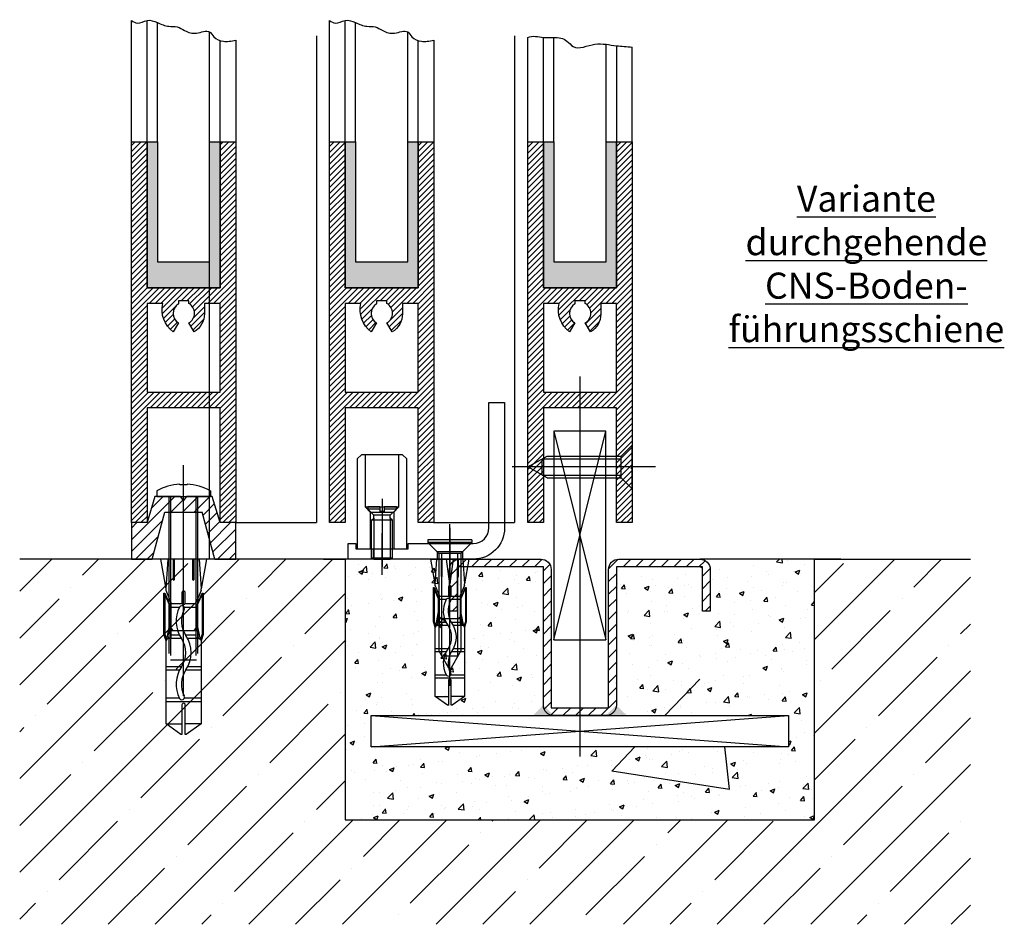
# Model space of a CAD drawing. Units: millimetres. Extents: x -2955 to 5220, y -2994 to 2395.
# Drawn here: x -2590 to -2401, y -2990 to -2816 of the extents above; entities that cross this region are included whole.
import ezdxf

# ---------------------------------------------------------------- set-up
doc = ezdxf.new("R2010")
doc.units = ezdxf.units.MM
for name, color, linetype in [('Building-Gebäude', 5, 'Continuous'), ('centerline-Mittellinie', 92, 'Continuous'), ('dimension-Bemassung', 5, 'Continuous'), ('hatching-Schraffur', 5, 'Continuous'), ('helpline-Hilfslinie', 2, 'Continuous'), ('helpline-Hilslinie', 1, 'Continuous'), ('hiddenline-hinterliegendelinie', 6, 'Continuous'), ('outline-Körperkante', 7, 'Continuous'), ('Schrift_Deutsch', 1, 'Continuous'), ('Text', 5, 'Continuous')]:
    doc.layers.add(name, color=color, linetype=linetype)
doc.layers.get('helpline-Hilfslinie').off()

# ---------------------------------------------------------------- blocks, each defined once
blk = doc.blocks.new('Detail_LR12_SR_WA_WBDB_02')
at = {"layer": 'hatching-Schraffur'}
h = blk.add_hatch(dxfattribs=at)
h.set_pattern_fill('ANSI35', color=256, scale=2, style=0)
h.set_pattern_definition([(45, (-30.00000000015177, 2094.999999106644), (-8.980256121069152, 8.980256121069154), []), (45, (-21.01974000015178, 2094.999999106644), (-8.980256121069152, 8.980256121069154), [15.875, -3.175, 0, -3.175])])
h.paths.add_polyline_path([(-36.42482790872009, 0), (-36.42482790872009, -70), (145.8632050073895, -70.00000089335553), (145.8632050073895, -8.933555335488563e-07), (116, -8.933555335488563e-07), (116, -50.00000089335554), (26, -50.00000089335553), (26, -8.933555335488563e-07)])
h = blk.add_hatch(dxfattribs=at)
h.set_pattern_fill('AR-CONC', color=256, scale=0.05, style=0)
h.set_pattern_definition([(49.99999999999999, (-30.00000000015177, 1.275590150839889e-06), (9.1092334498002, -0.7969542769451543), [0.9525000000000001, -10.4775]), (355, (-30.00000000015177, 1.275590150839889e-06), (-1.76214129878335, 9.552832144108999), [0.762, -8.382]), (100.451, (-29.24090000015177, -0.06641122440984916), (7.347125083297962, 8.755834391014593), [0.8095000000000001, -8.9045]), (46.18420000000001, (-30.00000000015177, 2.540001275590151), (13.5539520446065, -2.102116396636358), [1.42875, -15.71625]), (96.6356, (-28.87050500015177, 2.364826275590151), (11.87021172331186, 12.37127779450246), [1.21425, -13.35675]), (351.1840000000001, (-30.00000000015177, 2.540001275590151), (11.8702302906967, 12.37125589302988), [1.143, -12.573]), (21, (-28.73000000015177, 1.905001275590151), (7.580743991769165, -5.113275925838125), [0.9525000000000001, -10.4775]), (326.0000000000001, (-28.73000000015177, 1.905001275590151), (3.090101417382354, 9.209398306115963), [0.762, -8.382]), (71.4514, (-28.09827500015177, 1.478896275590151), (10.67082453850622, 4.096142885802872), [0.8095000000000001, -8.9045]), (37.50000000000001, (-30.00000000015177, 1.275590150839889e-06), (0.1544301625295909, 4.227751943657656), [0, -8.2804, 0, -8.509, 0, -8.41375]), (7.499999999999999, (-30.00000000015177, 1.275590150839889e-06), (3.340983125515288, 5.009028740905975), [0, -4.8514, 0, -8.0899, 0, -3.20675]), (327.5, (-32.83210000015177, 1.275590150839889e-06), (6.77952975834357, -0.2864371996336729), [0, -3.175, 0, -9.906, 0, -13.1445]), (317.5, (-34.10210000015177, 1.275590150839889e-06), (7.406459069300903, 1.271324551666651), [0, -4.1275, 0, -6.578600000000001, 0, -9.3345])])
h.paths.add_polyline_path([(116, -50.00000089335553), (116, -8.933555335488563e-07), (96, -8.933555335488563e-07), (96.00000000000001, -10.00000089335508), (94.5, -10.00000089335508), (94.5, -1.500000893355079), (78, -1.500000893355988), (78, -30.00000089335508), (111, -30.00000089335508), (111, -36.00000089335508), (31, -36.00000089335508), (31, -30.00000089335508), (64, -30.00000089335508), (63.99999999999999, -1.500000893355533), (47.5, -1.500000893355079), (47.5, -10.00000089335508), (46.00000000000001, -10.00000089335508), (46, -8.933555335488559e-07), (26, -3.657094981295347e-06), (26, -50.00000089335553)])
h = blk.add_hatch(dxfattribs=at)
h.set_pattern_fill('AR-CONC', color=256, style=0)
h.set_pattern_definition([(49.99999999999999, (101.0000000001518, -2.168945684388746e-06), (182.184668996004, -15.93908553890309), [19.05, -209.55]), (355, (101.0000000001518, -2.168945684388746e-06), (-35.24282597566699, 191.05664288218), [15.24, -167.64]), (100.451, (116.1820000001518, -1.32825216894571), (146.9425016659592, 175.1166878202919), [16.19, -178.09]), (46.18420000000001, (101.0000000001518, 50.79999783105427), (271.0790408921299, -42.04232793272715), [28.575, -314.325]), (96.6356, (123.5899000001517, 47.29649783105424), (237.4042344662371, 247.4255558900492), [24.28499999999999, -267.1349999999998]), (351.1840000000001, (101.0000000001518, 50.79999783105427), (237.4046058139339, 247.4251178605977), [22.86, -251.46]), (21, (126.4000000001517, 38.09999783105422), (151.6148798353833, -102.2655185167625), [19.05, -209.55]), (326.0000000000001, (126.4000000001517, 38.09999783105422), (61.80202834764707, 184.1879661223193), [15.24, -167.64]), (71.4514, (139.0345000001518, 29.57789783105454), (213.4164907701245, 81.92285771605745), [16.19, -178.09]), (37.50000000000001, (101.0000000001518, -2.168945684388746e-06), (3.088603250591817, 84.55503887315311), [0, -165.608, 0, -170.18, 0, -168.275]), (7.499999999999999, (101.0000000001518, -2.168945684388746e-06), (66.81966251030575, 100.1805748181195), [0, -97.02799999999999, 0, -161.798, 0, -64.135]), (327.5, (44.35800000015172, -2.168945684388746e-06), (135.5905951668714, -5.728743992673458), [0, -63.5, 0, -198.12, 0, -262.89]), (317.5, (18.95800000015174, -2.168945684388746e-06), (148.129181386018, 25.42649103333301), [0, -82.55, 0, -131.572, 0, -186.69])])
h.paths.add_polyline_path([(48.62000000015259, -28.00000550754294), (47.78000000015258, -28.00000550754339), (45.40000000015254, -26.32000550754219), (45.40000000015254, -4.738920871804112), (44.56000000015268, -5.507542937266408e-06), (36.00000000015178, -2.168946139136096e-06), (36.00000000015176, -50.00000216894523), (146.0000000001518, -50.00000216894568), (146.0000000001518, -2.168945684388746e-06), (126.0000000001518, -2.168945684388746e-06), (126.0000000001518, -10.00000216894523), (124.5000000001518, -10.00000216894523), (124.5000000001518, -1.50000216894523), (108.0000000001518, -1.500002168946139), (108.0000000001517, -30.00000216894523), (141.0000000001518, -30.00000216894477), (141.0000000001518, -36.00000216894523), (61.00000000015177, -36.00000216894523), (61.00000000015178, -30.00000216894523), (94.00000000015177, -30.00000216894523), (94.00000000015177, -1.500002168945684), (77.50000000015177, -1.50000216894523), (77.50000000015177, -10.00000216894523), (76.00000000015177, -10.00000216894523), (76.00000000015177, -2.168946139136096e-06), (51.84000000015249, -5.507543392013758e-06), (51.00000000015246, -4.738920871804567), (51.00000000015269, -26.3200055075431)])
at = {"layer": 'Building-Gebäude'}
for p, q in [((0, 0), (0, 67.98848431176145)), ((26, -8.933555335488563e-07), (-36.42482790872009, 0)), ((46, -8.933555335488563e-07), (21.84000000000071, -4.231952786426518e-06)), ((21.8400000000006, -4.231952786426518e-06), (26, -8.933555335488563e-07)), ((26, -8.933555335488563e-07), (26, -50.00000089335553)), ((116, -8.933555335488563e-07), (96, -8.933555335488563e-07)), ((116, -8.933555335488563e-07), (145.8632050073895, -8.933555335488563e-07)), ((116, -50.00000089335553), (116, -8.933555335488563e-07)), ((26, -50.00000089335553), (116, -50.00000089335553))]:
    blk.add_line(p, q, dxfattribs=at)
at = {"layer": 'outline-Körperkante'}
for p, q in [((21.84000000000117, -2.063007102037773e-06), (-36.42482790872009, 0)), ((48.00000000000011, 1.275590150839889e-06), (21.84000000000117, -2.063007102037773e-06)), ((121.0551963083896, 1.275590150839889e-06), (94.00000000000011, 1.275590150839889e-06))]:
    blk.add_line(p, q, dxfattribs=at)
blk = doc.blocks.new('334093_Bodenführungsschiene')
at = {"layer": 'hatching-Schraffur'}
h = blk.add_hatch(dxfattribs=at)
h.set_pattern_fill('LINE', color=256, scale=0.54, angle=45, style=0)
h.set_pattern_definition([(45, (-968.0652906730768, 779.6240350777986), (-1.212334576344336, 1.212334576344336), [])])
h.paths.add_polyline_path([(5.499999999999998, -28.49999999999955), (-0.1109893571442644, -28.49999999999944), (-0.1109903219967254, -29.99999999999944), (4.999999999999998, -29.99999999999955, 0.4142135623730894), (6.999999999999998, -27.99999999999955), (6.999999999999998, -1.500000000000458), (23.49999999999977, -1.499999999999549), (23.5, -9.999999999999549), (25, -9.999999999999662), (25, -1.999999999999549, 0.4142135623730951), (23, 4.511946372076636e-13), (7.499999999999998, 4.511946372076636e-13, 0.4142135623730951), (5.499999999999998, -1.999999999999549)])
h.paths.add_polyline_path([(-7.000000000000002, -27.99999999999955, 0.4142135623731044), (-5.000000000000002, -29.99999999999955), (-0.1109903219967254, -29.99999999999944), (-0.110989357144037, -28.49999999999966), (-5.500000000000002, -28.49999999999955), (-5.500000000000002, -2.000000000000004, 0.4142135623730784), (-7.500000000000002, -3.552713678800501e-15), (-23, 4.511946372076636e-13, 0.4142135623731155), (-25, -1.999999999999549), (-25, -9.999999999999662), (-23.5, -9.999999999999549), (-23.5, -1.499999999999662), (-7.000000000000002, -1.500000000000004)])
at = {"layer": 'outline-Körperkante'}
blk.add_lwpolyline([(23.5, -9.999999999999549), (23.5, -1.499999999999549), (6.999999999999998, -1.500000000000458), (6.999999999999998, -27.99999999999955, -0.4142135623730893), (4.999999999999998, -29.99999999999955), (-5.000000000000002, -29.99999999999955, -0.4142135623731045), (-7.000000000000002, -27.99999999999955), (-7.000000000000002, -1.500000000000004), (-23.5, -1.499999999999549), (-23.5, -9.999999999999549), (-25, -9.999999999999549), (-25, -1.999999999999549, -0.4142135623730989), (-23, 4.511946372076636e-13), (-7.500000000000002, -3.552713678800501e-15, -0.4142135623730951), (-5.500000000000002, -2.000000000000004), (-5.500000000000002, -28.49999999999955), (5.499999999999998, -28.49999999999955), (5.499999999999998, -1.999999999999549, -0.4142135623730951), (7.499999999999998, 4.511946372076636e-13), (23, 4.511946372076636e-13, -0.4142135623730951), (25, -1.999999999999549), (25, -9.999999999999549)], format="xyb", close=True, dxfattribs=at)
blk = doc.blocks.new('SR_LR22B_Ankerplatte_zur_druchgehenden_Bodenführung')
at = {"layer": 'centerline-Mittellinie'}
blk.add_line((0, 65.01079882771967), (0, -7.849806759911303), dxfattribs=at)
at = {"layer": 'helpline-Hilslinie'}
for p, q in [((-40, 0), (40, -6)), ((-40, -6), (40, 0))]:
    blk.add_line(p, q, dxfattribs=at)
at = {"layer": 'outline-Körperkante'}
blk.add_lwpolyline([(-40, 0), (40, 0), (40, -6), (-40, -6)], close=True, dxfattribs=at)
for points in [[(-5, 1.13686837721616e-13), (-9, 0), (-7, 2.000000000000114)], [(5, 1.13686837721616e-13), (9, 0), (7, 2.000000000000114)]]:
    blk.add_solid(points, dxfattribs=at)
blk = doc.blocks.new('325454_LR12_Türschuhprofil_')
at = {"layer": 'hatching-Schraffur'}
h = blk.add_hatch(dxfattribs=at)
h.set_pattern_fill('ANSI31', color=256, scale=0.25, style=0)
h.set_pattern_definition([(45, (-0.06799969115511573, 0), (-0.561266007566822, 0.5612660075668221), [])])
h.paths.add_polyline_path([(9.999999999999993, 73.00000000000006), (6.999999999999993, 73.00000000000006), (6.999999999999993, 45.00000000000005), (-7.000000000000006, 45.00000000000004), (-7.000000000000009, 73.00000000000006), (-10.00000000000001, 73.00000000000006), (-10.00000000000001, 0), (-7.000000000000007, 0), (-7.000000000000008, 22), (6.999999999999993, 22), (6.999999999999992, 0), (9.999999999999993, 0)])
h.paths.add_polyline_path([(1.999999999999964, 36.53600000000006), (0.999999999999992, 38.26800000000009, 0.5798599999999969), (0.9999999999999929, 42.00000000000006), (0.9999999999999929, 42.50000000000006), (-1.000000000000007, 42.50000000000006), (-1.000000000000007, 41.90300000000008, 0.551142), (-1.000000000000007, 38.26800000000009), (-2.000000000000008, 36.536, -0.2952619999999997), (-4.000000000000009, 42.00000000000006), (-7.000000000000007, 42.00000000000005), (-7.000000000000007, 25), (6.999999999999993, 25), (6.999999999999992, 42.00000000000006), (3.999999999999993, 42.00000000000006), (3.999999999999993, 40.00000000000006, -0.2679459999999984)], flags=16)
at = {"layer": 'outline-Körperkante'}
blk.add_lwpolyline([(-7.000000000000007, 73.00000000000006), (-7.000000000000007, 45.00000000000006), (6.999999999999993, 45.00000000000006), (6.999999999999993, 73.00000000000006), (9.999999999999993, 73.00000000000006), (9.999999999999993, 0), (6.999999999999993, 0), (6.999999999999993, 22), (-7.000000000000007, 22), (-7.000000000000007, 0), (-10.00000000000001, 0), (-10.00000000000001, 73.00000000000006)], close=True, dxfattribs=at)
blk.add_lwpolyline([(3.999999999999993, 42.00000000000006), (3.999999999999993, 40.00000000000006, -0.2679459999999982), (1.999999999999964, 36.53600000000006), (0.999999999999992, 38.26800000000009, 0.5798599999999969), (0.9999999999999929, 42.00000000000006), (0.9999999999999929, 42.50000000000006), (-1.000000000000007, 42.50000000000006), (-1.000000000000007, 41.90300000000008, 0.5511420000000002), (-1.000000000000007, 38.26800000000009), (-2.000000000000008, 36.536, -0.2952619999999997), (-4.000000000000007, 42.00000000000006), (-7.000000000000007, 42.00000000000006), (-7.000000000000007, 25), (6.999999999999993, 25), (6.999999999999993, 42.00000000000006)], format="xyb", close=True, dxfattribs=at)
blk = doc.blocks.new('SR_LR12_Silikonfüllung_H_Profil_10')
at = {"layer": 'hatching-Schraffur'}
blk.add_hatch(color=256, dxfattribs=at).paths.add_polyline_path([(7, 0), (7, 28), (5, 28), (5, 4.999999999999944), (-5, 4.999999999999944), (-5, 28), (-7, 28), (-6.999999999999999, 0)])
at = {"layer": 'outline-Körperkante'}
for p, q in [((-9.999999999999991, 27.99999999999994), (-9.932000308844884, 27.99999999999996)), ((-7, 28), (-5, 28)), ((-7, 0), (-7, 28)), ((-5, 28), (-5, 4.999999999999943)), ((5, 4.999999999999943), (5, 28)), ((5, 28), (7, 28)), ((7, 28), (7, 0)), ((-5, 4.999999999999943), (5, 4.999999999999943)), ((7, 0), (-7, 0))]:
    blk.add_line(p, q, dxfattribs=at)
blk = doc.blocks.new('Senkschraube_4_20')
at = {"layer": 'centerline-Mittellinie', "color": 4}
blk.add_polyline3d([(8.881784197001252e-16, 6.578849842890913, 0), (-2.10964403042694e-15, -20.89999999999998, 0)], dxfattribs=at)
at = {"layer": 'hiddenline-hinterliegendelinie'}
for p, q in [((-0.3299999999999264, 2.099999999999994), (-4.199999999999817, 2.099999999999994)), ((-2.099999999999908, 0), (-4.199999999999817, 2.099999999999994)), ((-0.3299999999999264, 1.975733308991153), (-0.3299999999999264, 2.099999999999994)), ((0.3299999999999281, 1.975733308991153), (-0.3299999999999264, 1.975733308991153)), ((4.19999999999982, 2.099999999999994), (0.3299999999999281, 2.099999999999994)), ((0.3299999999999281, 1.975733308991153), (0.3299999999999281, 2.099999999999994)), ((2.09999999999991, 0), (4.19999999999982, 2.099999999999994)), ((-2.099999999999911, -14.19999999999999), (-2.099999999999908, 0)), ((2.09999999999991, 0), (-2.099999999999908, 0)), ((-1.550000000000184, -15.1690476190476), (-1.550000000000181, 0)), ((1.55000000000018, -15.1690476190476), (1.550000000000183, 0)), ((2.099999999999907, -14.19999999999999), (2.09999999999991, 0)), ((-2.10964403042694e-15, -17.90000000000001), (-2.099999999999911, -14.19999999999999)), ((2.099999999999907, -14.19999999999999), (-2.10964403042694e-15, -17.90000000000001)), ((1.55000000000018, -15.1690476190476), (-1.550000000000184, -15.1690476190476))]:
    blk.add_line(p, q, dxfattribs=at)
blk = doc.blocks.new('Detail_LR12_SR_Laufflügel_schnell_kpl')
at = {"layer": 'centerline-Mittellinie'}
blk.add_line((0, 35.01079882772035), (0, -37.84980675991062), dxfattribs=at)
at = {"layer": 'helpline-Hilslinie'}
for p, q in [((-5, 24.50000000000046), (5, -15.49999999999954)), ((-5, -15.49999999999954), (5, 24.50000000000046))]:
    blk.add_line(p, q, dxfattribs=at)
at = {"layer": 'outline-Körperkante'}
for p, q in [((-9.982366571750731, 80.00776140596781), (-9.982366571756984, 100.0236661742605)), ((-6.982366571750731, 80.00776140596781), (-6.982366571750617, 100.0236661742597)), ((-4.982366571750731, 80.00776140596781), (-4.982366571750731, 100.0236661742606)), ((5.017633428249269, 80.00776140596781), (5.017633428249269, 98.68850736332604)), ((7.017633428249383, 98.42146798848114), (7.017633428249269, 80.00776140596781)), ((10.01763342824927, 80.00776140596781), (10.01763342824927, 98.1544413014002))]:
    blk.add_line(p, q, dxfattribs=at)
blk.add_lwpolyline([(-5, -15.49999999999954), (5, -15.49999999999954), (5, 24.50000000000046), (-5, 24.50000000000046)], close=True, dxfattribs=at)
blk.add_open_spline([(-9.982366571756984, 100.0236661742605), (-9.051819569496308, 100.449171377487), (-7.285028004175095, 99.87241070622305), (-4.811471240494532, 100.1216213020499), (-2.613346867430271, 99.76816693977221), (-0.7960482856882245, 97.26278386219742), (2.257621859877682, 98.96577197449577), (4.978104145013145, 98.71450179473325), (7.345973107332863, 98.34878065174213), (9.016986980392746, 98.22722936471646), (10.01763342824927, 98.1544413014002)], degree=3, knots=[3.375804035124001, 3.375804035124002, 3.375804035124002, 3.375804035124002, 6.375804035130368, 8.375804035130255, 10.98222200230838, 12.55917700984283, 16.77594040442942, 18.89655635644141, 20.91430510881818, 23.92616553911915, 23.92616553911915, 23.92616553911915, 23.92616553911915], dxfattribs=at)
at = {"layer": 'dimension-Bemassung'}
blk.add_blockref('SR_LR12_Silikonfüllung_H_Profil_10', (0.01763342824926895, 52.00776140596781), dxfattribs=at)
at = {"layer": 'helpline-Hilfslinie'}
blk.add_blockref('325454_LR12_Türschuhprofil_', (0.01763342824926895, 7.007761405967813), dxfattribs=at)
at = {"layer": 'helpline-Hilfslinie', "rotation": 270}
blk.add_blockref('Senkschraube_4_20', (7.917633428249275, 17.66851862641328), dxfattribs=at)
blk = doc.blocks.new('Detail_LR12_SR_Tuerschuh_Festluegel_kpl')
at = {"layer": 'outline-Körperkante'}
for p, q in [((-9.999999999999517, 100.6140619534275), (-9.999999999999517, 103.2843922630622)), ((-6.999999999999516, 80.01420706484897), (-6.999999999999516, 103.2843922630622)), ((-4.999999999999516, 80.01420706484897), (-4.999999999999516, 102.8393435553375)), ((-9.999999999999517, 80.01420706484897), (-9.999999999999517, 100.6140619534275)), ((5.000000000000484, 80.01420706484897), (5.000000000000484, 101.0591233489162)), ((25.50000000000048, 100.2907055491068), (25.50000000000048, 7.014207064848971)), ((7.000000000000484, 80.01420706484897), (7.000045856140702, 99.27889008674926)), ((10.0000000000006, 99.45691247537106), (10.00000000000048, 80.01420706484897)), ((10.00000000000048, 7.014207064848971), (25.50000000000048, 7.014207064848971))]:
    blk.add_line(p, q, dxfattribs=at)
blk.add_spline([(-9.999999999999517, 103.2843922630622), (-8.855267312042173, 102.7306474787332), (-6.999999999999516, 103.2843922630622), (-4.999999999999516, 102.8393435553375), (-2.814749912197924, 102.1454497267499), (-1.242983301180259, 102.0222515355694), (0.2055087877241997, 101.3138429046434), (2.486120355007103, 100.8210501399266), (5.000000000000484, 101.0591233489162), (5.814576329631479, 100.1126415089988), (7.632891984861005, 99.27889008674926), (8.711560411347847, 99.27888846091595), (10.0000000000006, 99.45691247537106)], degree=3, dxfattribs=at)
at = {"layer": 'helpline-Hilfslinie'}
for name, p in [('325454_LR12_Türschuhprofil_', (4.840572387365683e-13, 7.014207064848971)), ('SR_LR12_Silikonfüllung_H_Profil_10', (4.831690603168681e-13, 52.01420706484897))]:
    blk.add_blockref(name, p, dxfattribs=at)
blk = doc.blocks.new('313866_Bodensockel_LR12')
at = {"layer": 'hatching-Schraffur'}
h = blk.add_hatch(dxfattribs=at)
h.set_pattern_fill('ANSI31', color=256, scale=0.5, style=0)
h.set_pattern_definition([(45, (-3245.22899089059, -465.0076507145577), (-1.122532015133644, 1.122532015133644), [])])
edge = h.paths.add_edge_path()
edge.add_line((6.01768308547571, 0.02600155128044435), (3.588453283251965, 9.021243677853363))
edge.add_line((6.017694677979307, 0.01420706484941547), (10.01769467797931, 0.01420706484941547))
edge.add_line((10.01769467797931, 0.01420706484941547), (10.01769467797931, 7.014207064849415))
edge.add_line((10.01769467797931, 7.014207064849415), (7.017694677979307, 7.014207064849415))
edge.add_line((7.017694677979307, 7.014207064849415), (5.509694677979041, 12.01420706484942))
edge.add_line((5.509694677979041, 12.01420706484942), (0.6026946779793434, 12.01420706484942))
edge.add_line((0.6026946779793434, 12.01420706484942), (0.01769467797930702, 11.22120706484941))
edge.add_line((0.01769467797930702, 11.22120706484941), (-0.5983053220206784, 12.01420706484942))
edge.add_line((-0.5983053220206784, 12.01420706484942), (-5.474305322020882, 12.01420706484942))
edge.add_line((-5.474305322020882, 12.01420706484942), (-6.982305322020693, 7.014207064849415))
edge.add_line((-6.982305322020693, 7.014207064849415), (-9.982305322020693, 7.014207064849415))
edge.add_line((-9.982305322020693, 7.014207064849415), (-9.982305322020693, 0.01420706484941547))
edge.add_line((-9.982305322020693, 0.01420706484941547), (-5.982305322020693, 0.01420706484941547))
edge.add_line((-5.982305322020693, 0.01420706484941547), (-3.570762590140475, 9.014207064849415))
edge.add_line((-3.570762590140475, 9.014207064849415), (3.590353571179094, 9.014207064849415))
at = {"layer": 'outline-Körperkante'}
for points in [[(6.017694677979307, 0.01420706484941547), (10.01769467797931, 0.01420706484941547), (10.01769467797931, 7.014207064849415), (7.017694677979307, 7.014207064849415), (5.509694677979041, 12.01420706484942), (0.6026946779793434, 12.01420706484942), (0.01769467797930702, 11.22120706484941), (-0.5983053220206784, 12.01420706484942), (-5.474305322020882, 12.01420706484942), (-6.982305322020693, 7.014207064849415), (-9.982305322020693, 7.014207064849415), (-9.982305322020693, 0.01420706484941547), (-5.982305322020693, 0.01420706484941547), (-3.570762590140475, 9.014207064849415), (3.590353571179094, 9.014207064849415)], [(6.01768308547571, 0.02600155128044435), (3.588453283251965, 9.021243677853363)]]:
    blk.add_lwpolyline(points, dxfattribs=at)
blk = doc.blocks.new('Verschr_Festfl_fuehrung_LR12')
at = {"layer": 'centerline-Mittellinie'}
blk.add_line((-38.18991152668407, 4.547473508864641e-13), (5.976721375414115, 4.547473508864641e-13), dxfattribs=at)
at = {"layer": 'hiddenline-hinterliegendelinie'}
for p, q in [((-17.68669996615699, 3.360008626227682), (-12, 4.367999999994936)), ((1.080106369226996, 5.150000000000091), (0, 5.150000000000091)), ((0, 5.150000000000091), (0, -5.150000000000091)), ((-45.60000586131628, 0.5040509683035452), (-43.58400152901322, 3.360047910201956)), ((-43.58400152901322, 3.360047910201956), (-43.58400611616071, 0.3360479102052523)), ((-43.58400152901322, 3.360047910201956), (-29.80865058334166, 3.360027014181924)), ((-39.35041172267847, -3.359958511796322), (-39.3504015290182, 3.360041488195748)), ((-38.67840547018659, 0.7618913644209897), (-38.67840152901863, 3.360040468829993)), ((-33.30240542822685, 0.7895487613932346), (-33.30240152902479, 3.360032313901229)), ((-32.63040603695936, 0.3882512445061366), (-32.63040152902522, 3.36003129453502)), ((-31.33091192144821, 2.50202932332013), (-31.33091951208553, -2.501970676673864)), ((-30.48193895480381, 2.417035524793391), (0, 2.417035524793846)), ((-30.08906604860567, 2.75), (0, 2.750000000000455)), ((-29.80865058334166, 3.360027014181924), (-27.64309688030426, 3.360023729223485)), ((-27.64309688030426, 3.360023729223485), (-26.43786618309787, 3.772390701348741)), ((-27.39563600467045, 3.227793662726526), (-27.64309688030426, 3.360023729223485)), ((-26.39315397725932, 3.570790633524211), (-27.39563600467045, 3.227793662726526)), ((-27.39563600467045, 3.227793662726526), (-24.12438156098506, 2.568176216908341)), ((-27.12000224258827, 2.889622935733769), (-27.39563600467045, 3.227793662726526)), ((-27.25440602380331, 0.3969205048420008), (-27.25440199245986, 3.054515874749995)), ((-27.12000224258827, 2.889622935733769), (-27.12000305808124, 2.352022935734112)), ((-27.12000305808124, 2.352022935734112), (-20.40000305808917, 2.352012742073384)), ((-24.12330000390921, 2.484219812041829), (-27.12000224258827, 2.889622935733769)), ((-26.58240541818941, 0.796160936101387), (-26.58240305808158, 2.352022120241145)), ((-26.43786618309787, 3.772390701348741), (-26.393153671449, 3.772390633523628)), ((-26.43786618309787, 3.772390701348741), (-26.39315397725932, 3.570790633524211)), ((-26.393153671449, 3.772390633523628), (-18.55796926059884, 3.772378748224128)), ((-18.55796956640916, 3.570778748224711), (-26.39315397725932, 3.570790633524211)), ((-25.72650088267983, -2.399979178093872), (-25.72649360149353, 2.400020821900398)), ((-25.72649360149353, 2.400020821900398), (-25.26640610149479, 2.40002012398736)), ((-25.72649429940702, 1.939933321901208), (-25.26640610149479, 2.40002012398736)), ((-24.12438156098506, 2.568176216908341), (-24.12330000390921, 2.484219812041829)), ((-24.12438156098506, 2.568176216908341), (-21.10374649350251, 2.568171634864939)), ((-21.09930000391341, 2.484215224894342), (-24.12330000390921, 2.484219812041829)), ((-21.20855333710733, 2.352013968574283), (-21.20855575787482, 0.7561636901177735)), ((-21.10374649350251, 2.568171634864939), (-18.72497529473458, 3.570779001558094)), ((-21.10374649350251, 2.568171634864939), (-21.09930000391341, 2.484215224894342)), ((-18.55796956640916, 3.570778748224711), (-21.09930000391341, 2.484215224894342)), ((-20.53655333710776, 2.352012949208074), (-20.5365564391941, 0.3070146125637621)), ((-20.40000305808917, 2.352012742073384), (-18.04800152904227, 3.360009174291008)), ((-18.55796926059884, 3.772378748224128), (-18.55796956640916, 3.570778748224711)), ((-18.04800152904227, 3.360009174291008), (-17.68669996615699, 3.360008626227682)), ((-17.68669996615699, 3.360008626227682), (-12.00000210703274, 2.978973962472992)), ((-12.00000358494253, 2.004686981235864), (-15.89760358493822, 2.004692893558968)), ((-45.60000611615851, 0.3360509683038799), (-45.60000586131628, 0.5040509683035452)), ((-39.95501962652088, 0.3360424053457791), (-45.60000611615851, 0.3360509683038799)), ((-18.426838444434, 0.3360097489508007), (-20.40000611618689, 0.3360127420760364)), ((-15.89760399268471, 1.735892893559594), (-12.00000399268902, 1.735886981236035)), ((2.210152665633359, -0.7099999999995816), (2.210152665633359, 0.7100000000004911)), ((2.210152665633359, 0.7100000000004911), (2.337215114212995, 0.7100000000004911)), ((-45.60000713552381, -0.3359490316956908), (-39.95502064588709, -0.3359575946537916)), ((-45.60000739036605, -0.5039490316953561), (-45.60000713552381, -0.3359490316956908)), ((-43.58401172267349, -3.359952089790113), (-45.60000739036605, -0.5039490316953561)), ((-43.58401172267349, -3.359952089790113), (-43.58400713552601, -0.3359520897938637)), ((-38.6784117226789, -3.359959531162076), (-38.67840685197734, -0.1490307026679147)), ((-33.30241172268597, -3.35996768609084), (-33.3024071944501, -0.3748042662114131)), ((-32.6304117226864, -3.35996870545705), (-32.63040780772826, -0.779098128496571)), ((-27.25441125926409, -3.054469595530009), (-27.25440779752989, -0.772378943368949)), ((-26.58241019364414, -2.351977879753122), (-26.58240718152865, -0.3662909018366918)), ((-21.20855711098648, -0.1358529137796722), (-21.20856047266989, -2.351986031419983)), ((-20.53655737058398, -0.3069887141414256), (-20.53656047267032, -2.351987050786192)), ((-20.4000071355531, -0.3359872579235343), (-18.42683946380021, -0.33599025104877)), ((-12.00000925907079, -1.735886981235581), (-15.89760925906648, -1.735881068912477)), ((2.210152665633359, -0.7099999999995816), (2.337215114212995, -0.7099999999995816)), ((-29.80866077700193, -3.359972985810145), (-43.58401172267349, -3.359952089790113)), ((-30.48193895480381, -2.417035524794301), (0, -2.417035524793846)), ((-30.08906604860567, -2.75), (0, -2.749999999999545)), ((-27.64310707396453, -3.359976270768584), (-29.80866077700193, -3.359972985810145)), ((-27.64310707396453, -3.359976270768584), (-29.80866077700193, -3.3599729858106)), ((-27.39564579716898, -3.22774695502585), (-27.64310707396453, -3.359976270768584)), ((-26.43787762781449, -3.772346899354034), (-27.64310707396453, -3.359976270768584)), ((-27.39564579716898, -3.22774695502585), (-24.12438935233331, -2.568139433632496)), ((-27.12001100913676, -2.889577064259811), (-27.39564579716898, -3.22774695502585)), ((-26.39316481035621, -3.570746967179275), (-27.39564579716898, -3.22774695502585)), ((-27.12001019364379, -2.351977064260154), (-27.12001100913676, -2.889577064259811)), ((-27.12001100913676, -2.889577064259811), (-24.12330754054892, -2.484183032047895)), ((-20.40001019365172, -2.351987257920882), (-27.12001019364379, -2.351977064260154)), ((-26.43787762781449, -3.772346899354034), (-26.39316481035621, -3.570746967179275)), ((-26.39316511616562, -3.772346967179146), (-26.43787762781449, -3.772346899354034)), ((-18.55798039950605, -3.570758852478775), (-26.39316481035621, -3.570746967179275)), ((-18.55798070531546, -3.772358852478646), (-26.39316511616562, -3.772346967179146)), ((-25.72650088267983, -2.399979178093872), (-25.26641338268109, -2.399979876007365)), ((-25.72650018476725, -1.939891678094682), (-25.26641338268109, -2.399979876007365)), ((-24.12438935233331, -2.568139433632496), (-24.12330754054892, -2.484183032047895)), ((-24.12438935233331, -2.568139433632496), (-21.10375428485077, -2.568144015675898)), ((-24.12330754054892, -2.484183032047895), (-21.09930754055222, -2.484187619195382)), ((-21.10375428485077, -2.568144015675898), (-21.09930754055222, -2.484187619195382)), ((-21.10375428485077, -2.568144015675898), (-18.72498612783147, -3.570758599145393)), ((-21.09930754055222, -2.484187619195382), (-18.55798039950605, -3.570758852478775)), ((-18.04801172270345, -3.359990825701516), (-20.40001019365172, -2.351987257920882)), ((-18.55798039950605, -3.570758852478775), (-18.55798070531546, -3.772358852478646)), ((-18.04801172270345, -3.359990825701516), (-17.68671015981727, -3.359991373764387)), ((-12.00001114472616, -2.978973962472537), (-17.68671015981727, -3.359991373764387)), ((-12.0000132517589, -4.367999999994936), (-17.68671015981727, -3.359991373764387)), ((-15.89760966681297, -2.004681068912305), (-12.00000966681728, -2.004686981235864)), ((1.080106369226996, -5.150000000000091), (0, -5.150000000000091))]:
    blk.add_line(p, q, dxfattribs=at)
for centre, radius, start, end in [((-8.639847334366095, 4.547473508864641e-13), 11, 3.700754800699568, 27.91633900542655), ((-15.89760378881147, 1.870292893559508), 0.1343999999999267, 89.9999130872081, 269.9999130872081), ((-39.95502013620444, 4.240534599375678e-05), 0.3360000000000014, 269.9999130872081, 89.99991308726021), ((-38.46210838238039, 0.3061955839780239), 0.504000000000446, 117.8476772210319, 297.8476772210319), ((-35.96366013789611, -4.422990245009714), 5.852592547154238, 55.78675751970933, 117.8476772210319), ((-35.9636601378952, -4.422990245010624), 4.844592547154376, 55.78675751970933, 117.8476772210319), ((-29.9489055050517, 4.423053822740258), 4.844592547154473, 235.7867575197093, 304.2130686547695), ((-23.93417770960878, -4.4230084926985), 5.852592547154044, 62.24369575179259, 124.2130686547695), ((-23.93417770960878, -4.4230084926985), 4.84459254715399, 62.24369575179259, 124.2130686547695), ((-21.44327455174334, 0.3101557442164449), 0.5040000000000946, 242.2436957517926, 62.24369575179259), ((-20.40000662586954, 1.274207625101553e-05), 0.3360000000000014, 89.99991308726021, 269.9999130872602), ((-18.42683895411756, 9.748951015353668e-06), 0.3360000000000014, 269.9999130872602, 89.99991308726021), ((-29.9489055050517, 4.423053822740258), 5.852592547154337, 235.7867575197093, 304.2130686547695), ((-15.89760946293973, -1.870281068912391), 0.1344000000001256, 89.9999130872081, 269.9999130872081), ((-8.639847334366095, 4.547473508864641e-13), 11, 332.0836609945734, 356.2992451993005)]:
    blk.add_arc(centre, radius, start, end, dxfattribs=at)
blk = doc.blocks.new('Detail_LR12_SR_Bodensockel_kpl')
at = {"layer": 'helpline-Hilfslinie', "rotation": 90}
blk.add_blockref('Verschr_Festfl_fuehrung_LR12', (4.556355293061642e-13, 12.01420706484897), dxfattribs=at)
at = {"layer": 'helpline-Hilfslinie'}
blk.add_blockref('313866_Bodensockel_LR12', (-0.01769467797882296, -4.440892098500626e-13), dxfattribs=at)
blk = doc.blocks.new('Seitenriss_Bodenführung')
at = {"layer": 'centerline-Mittellinie'}
blk.add_line((0, 11.59040992932185), (0, -1.450000000000017), dxfattribs=at)
for points in [[(13.00000000000026, -24.29999999999998, 0), (13.00000000000026, 6.700000000000017, 0)], [(13.00000000000026, 6, 0), (13.00000000000026, -3, 0)], [(0, -3, 0), (0, 5, 0)]]:
    blk.add_polyline3d(points, dxfattribs=at)
at = {"layer": 'hiddenline-hinterliegendelinie'}
for p, q in [((-3.250000000000028, 10), (3.249999999999972, 10)), ((-0.4000000000000057, 10), (-2.75, 10)), ((-2.75, 10), (-2.75, 9.599999999999994)), ((-0.4000000000000057, 9.599999999999994), (-2.75, 9.599999999999994)), ((-2.75, 9.599999999999994), (-1.570584999999994, 8.420584999999988)), ((-0.4000000000000057, 10), (-0.4000000000000057, 9.150000000000006)), ((2.75, 10), (0.4000000000000057, 10)), ((0.4000000000000057, 10), (0.4000000000000057, 9.150000000000006)), ((2.75, 9.599999999999994), (0.4000000000000057, 9.599999999999994)), ((2.75, 9.599999999999994), (1.570584999999994, 8.420584999999988)), ((2.75, 9.599999999999994), (2.75, 10)), ((-2.250000000000028, 9), (-2.250000000000028, 2)), ((-2, 7.449999999999989), (-1.570584999999994, 7.879414999999995)), ((1.570584999999994, 8.420584999999988), (-1.570584999999994, 8.420584999999988)), ((-1.570584999999994, 7.879414999999995), (-1.570584999999994, 8.420584999999988)), ((-1.570584999999994, 7.879414999999995), (-1.570584999999994, 7.449999999999989)), ((0.4000000000000057, 9.150000000000006), (-0.4000000000000057, 9.150000000000006)), ((1.570584999999994, 7.879414999999995), (1.570584999999994, 8.420584999999988)), ((2, 7.449999999999989), (1.570584999999994, 7.879414999999995)), ((1.570584999999994, 7.879414999999995), (1.570584999999994, 7.449999999999989)), ((2.249999999999972, 9), (2.249999999999972, 2)), ((-2, 0.2147075000000029), (-2, 7.449999999999989)), ((2, 7.449999999999989), (-2, 7.449999999999989)), ((-1.570584999999994, 7.449999999999989), (-1.570584999999994, 0)), ((1.570584999999994, 7.449999999999989), (1.570584999999994, 0)), ((2, 0.2147075000000029), (2, 7.449999999999989)), ((2, 0.2147075000000029), (-2, 0.2147075000000029)), ((-1.570584999999994, 0), (-2, 0.2147075000000029)), ((-1.570584999999994, 0), (1.570584999999994, 0)), ((1.570584999999994, 0), (2, 0.2147075000000029)), ((10.20000000000027, -4.738915364261629), (10.51752169793667, 0)), ((15.48247830206367, 0), (15.80000000000018, -4.738915364261629)), ((11.38340625000023, -11.43874218018595), (11.00000000000023, -11.05533593018595)), ((11.00000000000023, -11.43874218018595), (11.00000000000023, -11.05533593018595)), ((14.61659375000022, -11.43874218018595), (15.00000000000023, -11.05533593018595)), ((15.00000000000023, -11.43874218018595), (15.00000000000023, -11.05533593018595)), ((15.00000000000023, -11.43874218018595), (11.00000000000023, -11.43874218018595))]:
    blk.add_line(p, q, dxfattribs=at)
for points in [[(-3.250000000000028, 20), (-3.250000000000028, 10), (-2.250000000000028, 9), (2.249999999999972, 9), (3.249999999999972, 10), (3.249999999999972, 20)], [(13.00000000000023, -4.759999999999991), (12.36533333333352, 0)], [(13.63466666666693, 0), (13.00000000000023, -4.759999999999991)], [(13.00000000000023, -4.759999999999991), (13.00000000000023, 0)], [(10.02435933303718, -5.464973630904524), (10.02435933303718, -11.99429397328686), (10.31019140926685, -12.82969522921462)], [(10.31019140926685, -12.82969522921462), (10.85986847893923, -10.10364902566107), (10.85986847893923, -7.586453136089403), (10.02435933303718, -5.604145071176163)], [(10.20000000000016, -5.039999999999964), (10.20000000000027, -4.738915364261629)], [(15.68980859073361, -12.82969522921462), (15.14013152106122, -10.10364902566107), (15.14013152106122, -7.586453136089403), (15.97564066696327, -5.604145071176163)], [(15.97564066696327, -5.464973630904524), (15.97564066696327, -11.99429397328686), (15.68980859073361, -12.82969522921462)], [(15.8000000000003, -5.039999999999964), (15.80000000000018, -4.738915364261629)], [(11.04000000000019, -7.113791899182843), (12.74416528053939, -7.113791899182843)], [(13.25583471946106, -7.113791899182843), (14.96000000000026, -7.113791899182843)], [(10.85986847893923, -7.586453136089403), (10.92983214829405, -7.582747621969474)], [(11.04000000000019, -7.673791899182788), (12.36987523204925, -7.673791899182788)], [(13.11322240196409, -7.673791899182788), (14.96000000000026, -7.673791899182788)], [(15.14013152106122, -7.586453136089403), (15.0701678517064, -7.582747621969474)], [(10.85986847893923, -10.10364902566107), (10.92983214829405, -10.10274762196946)], [(15.14013152106122, -10.10364902566107), (15.0701678517064, -10.10274762196946)], [(9.856359333037062, -12.03155439966099), (10.02435933303718, -11.99429397328686)], [(10.31019140926685, -12.82969522921462), (10.20000000000005, -13.03591279272723)], [(10.59200000000033, -12.60000000000014), (10.31019140926685, -12.82969522921462)], [(12.66925219564018, -12.71199999999999), (10.45458938738079, -12.71199999999999)], [(12.33655098678514, -12.15200000000004), (11.04000000000019, -12.15200000000004)], [(14.96000000000026, -12.15200000000004), (13.30526085173437, -12.15200000000004)], [(15.54541061261966, -12.71199999999999), (13.64366840248385, -12.71199999999999)], [(15.40800000000013, -12.60000000000014), (15.68980859073361, -12.82969522921462)], [(15.68980859073361, -12.82969522921462), (15.8000000000003, -13.03591279272723)], [(15.80000000000041, -13.035912792727), (15.80000000000041, -14.84054087859386)], [(16.14364066696339, -12.03155439966099), (15.97564066696327, -11.99429397328686)], [(12.67648337502737, -17.19200000000001), (10.20000000000016, -17.19200000000001)], [(12.34206962709254, -17.75200000000018), (10.20000000000005, -17.75200000000018)], [(15.79999999999995, -17.75200000000018), (13.31236381676422, -17.75200000000018)], [(15.79999999999995, -17.19200000000001), (13.64927451919698, -17.19200000000001)], [(12.36512425367653, -22.23199999999997), (10.20000000000016, -22.23199999999997)], [(15.79999999999995, -22.23199999999997), (13.12422597625141, -22.23199999999997)], [(15.79999999999995, -22.79200000000014), (10.20000000000005, -22.79200000000014)], [(10.20000000000005, -26.31999999999994), (12.72000000000037, -26.31999999999994)], [(15.80000000000041, -26.31999999999994), (13.28000000000043, -26.31999999999994)]]:
    blk.add_lwpolyline(points, dxfattribs=at)
for points in [[(10.20000000000027, -4.738915364261629), (9.360000000000355, 0), (11.32942751563519, 0), (11.32942751563519, -3.248000000000047, 1), (11.55342751563512, -3.248000000000047), (11.55342751563512, 0)], [(11.55342751563512, 0), (14.44657248436533, 0), (14.44657248436533, -3.248000000000047, 1), (14.67057248436527, -3.248000000000047), (14.67057248436527, 0), (16.64000000000021, 0), (15.80000000000018, -4.738915364261629)], [(15.8000000000003, -5.039999999999964), (14.96000000000026, -7), (14.96000000000026, -12.60000000000014), (15.40800000000013, -12.60000000000014), (15.0701678517064, -10.10274762196946), (15.0701678517064, -7.582747621969474), (15.97564066696327, -5.464973630904524), (16.14364066696339, -5.464973630904524), (16.14364066696339, -11.99429397328709), (16.14364066696339, -12.03155439966099), (15.8000000000003, -13.03591279272723), (15.79999999999995, -14.84054087859386), (15.80000000000041, -26.31999999999994), (13.4200000000003, -28), (13.28000000000043, -28), (13.28000000000043, -23.29584459196394, 1), (12.72000000000037, -23.29584459196394), (12.72000000000025, -28), (12.58000000000027, -28), (10.20000000000005, -26.31999999999994), (10.20000000000005, -14.84054087859386), (10.20000000000005, -13.03591279272723), (9.856359333037062, -12.03155439966099), (9.856359333037062, -11.99429397328709), (9.856359333037062, -5.464973630904524), (10.02435933303718, -5.464973630904524), (10.92983214829405, -7.582747621969474), (10.92983214829405, -10.10274762196946), (10.59200000000033, -12.60000000000014), (11.04000000000019, -12.60000000000014), (11.04000000000019, -7), (10.20000000000016, -5.039999999999964)]]:
    blk.add_lwpolyline(points, format="xyb", dxfattribs=at)
for points in [[(13.2800000000002, -7), (13.2800000000002, -5.355693606870773, 1), (12.72000000000025, -5.355693606870773), (12.72000000000025, -7, 1)], [(12.37350987911418, -22.24794388942246, -0.2776108208472702), (12.65268037266674, -17.22740872407167, 0.307765843416291), (12.65268037266674, -12.68743392349916, -0.2771806356793742), (12.36987523205141, -7.673791899183016, -0.9999999999999829), (13.11322240196182, -8.064988761371296, 0.277180635679377), (13.34731962733395, -12.21512437894671, -0.3077658434162909), (13.34731962733406, -17.69971826862388, 0.2776108208472525), (13.11623104880221, -21.85555981214816, -1.000000000000008)]]:
    blk.add_lwpolyline(points, format="xyb", close=True, dxfattribs=at)
for points in [[(-2, 0, 0), (-2, 2, 0)], [(-1.621113885844323, 0, 0), (-1.621113885844323, 2, 0)], [(1.621113885844323, 0, 0), (1.621113885844323, 2, 0)], [(2, 0, 0), (2, 2, 0)], [(17.20000000000022, 3.700000000000017, 0), (8.80000000000021, 3.700000000000017, 0)], [(8.80000000000021, 3.700000000000017, 0), (8.80000000000021, 3.199999999999989, 0)], [(17.20000000000022, 3.199999999999989, 0), (8.80000000000021, 3.199999999999989, 0)], [(10.9000000000002, 1.099999999999994, 0), (8.80000000000021, 3.199999999999989, 0)], [(9.000000000000256, 3, 0), (10.60000000000022, 1.399999999999977, 0)], [(15.10000000000022, 1.099999999999994, 0), (17.20000000000022, 3.199999999999989, 0)], [(17.00000000000026, 3, 0), (15.40000000000029, 1.399999999999977, 0)], [(17.20000000000022, 3.700000000000017, 0), (17.20000000000022, 3.199999999999989, 0)], [(15.40000000000029, 1.399999999999977, 0), (10.60000000000022, 1.399999999999977, 0)], [(10.60000000000022, 1.399999999999977, 0), (10.60000000000022, 0, 0)], [(10.9000000000002, 1.099999999999994, 0), (10.9000000000002, -17.59999999999999, 0)], [(15.10000000000022, 1.099999999999994, 0), (10.9000000000002, 1.099999999999994, 0)], [(11.45000000000022, -18.56904761904758, 0), (11.45000000000022, 1.099999999999994, 0)], [(14.55000000000021, -18.56904761904758, 0), (14.55000000000021, 1.099999999999994, 0)], [(15.10000000000022, 1.099999999999994, 0), (15.10000000000022, -17.59999999999999, 0)], [(15.40000000000029, 1.399999999999977, 0), (15.40000000000029, 0, 0)], [(10.9000000000002, -17.59999999999999, 0), (13.0000000000002, -21.29999999999998, 0)], [(14.55000000000021, -18.56904761904758, 0), (11.45000000000022, -18.56904761904758, 0)], [(15.10000000000022, -17.59999999999999, 0), (13.0000000000002, -21.29999999999998, 0)]]:
    blk.add_polyline3d(points, dxfattribs=at)
at = {"layer": 'outline-Körperkante'}
blk.add_lwpolyline([(4.999999999999972, 3), (17.49999999999997, 3, 0.414213562373095), (20.49999999999997, 6), (20.49999999999997, 30), (23.49999999999997, 30), (23.49999999999997, 6, -0.414213562373095), (17.49999999999997, 0), (-6.5, 0), (-6.5, 3), (-5, 3), (-5, 2), (4.999999999999972, 2)], format="xyb", close=True, dxfattribs=at)
blk.add_lwpolyline([(-4.750000000000028, 2), (4.749999999999972, 2), (4.749999999999972, 19.19999999999999), (3.94999999999996, 20), (-3.950000000000045, 20), (-4.750000000000028, 19.19999999999999)], close=True, dxfattribs=at)
blk = doc.blocks.new('Text_CNS-Bodenfuehrung')
at = {"layer": 'Schrift_Deutsch', "insert": (0, 0), "char_height": 5, "attachment_point": 5}
blk.add_mtext('{\\fArial|b0|i0|c0|p34;\\LVariante \\Pdurchgehende\\PCNS-Boden-\\Pführungsschiene}', dxfattribs=at)
blk = doc.blocks.new('Detail_SR_LR12_WBDB_MF')
for name, p in [('Detail_LR12_SR_WA_WBDB_02', (0, 0)), ('SR_LR22B_Ankerplatte_zur_druchgehenden_Bodenführung', (70.98236657175073, -30.00000216894523)), ('334093_Bodenführungsschiene', (70.98236657175073, -2.168945684388746e-06))]:
    blk.add_blockref(name, p)
at = {"layer": 'helpline-Hilfslinie'}
for name, p in [('Detail_LR12_SR_Tuerschuh_Festluegel_kpl', (-5.000000000000476, -2.168945684388746e-06)), ('Detail_LR12_SR_Tuerschuh_Festluegel_kpl', (32.97653783099955, -4.241750268363376e-06)), ('Detail_LR12_SR_Laufflügel_schnell_kpl', (70.98236657175073, -2.168945684388746e-06)), ('Text_CNS-Bodenfuehrung', (125.9250434488679, 56.59522717929696)), ('Seitenriss_Bodenführung', (33.05100172092555, -2.16007448017308e-06)), ('Detail_LR12_SR_Bodensockel_kpl', (-4.999999999999993, -1.285155416752559e-06))]:
    blk.add_blockref(name, p, dxfattribs=at)

msp = doc.modelspace()

# ---------------------------------------------------------------- block references
at = {"layer": 'Text'}
msp.add_blockref('Detail_SR_LR12_WBDB_MF', (-2553.746568852042, -2919.608041857571), dxfattribs=at)

doc.saveas('drawing.dxf')
